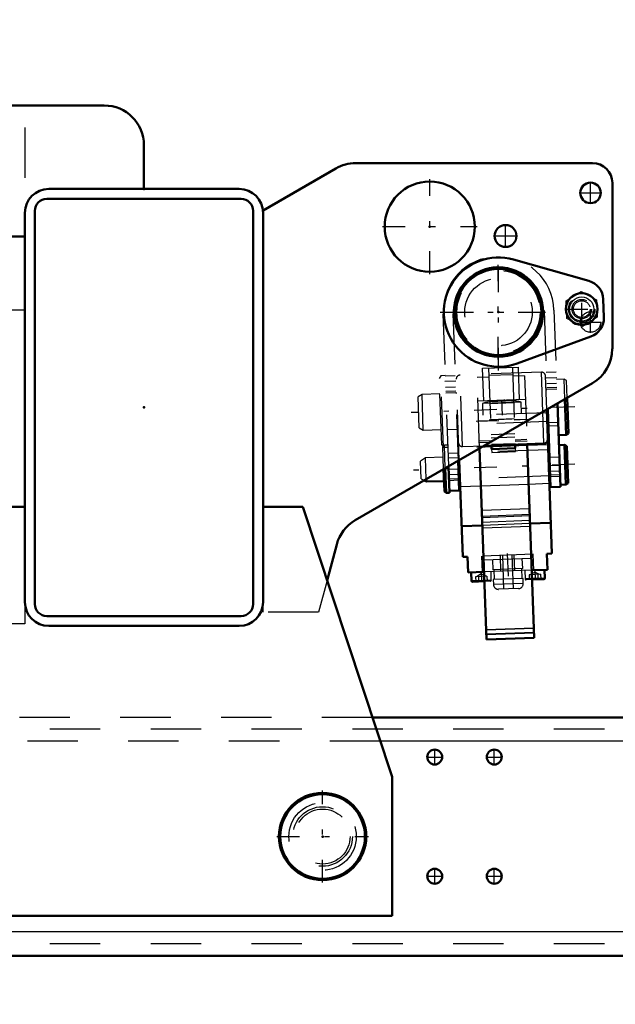
# Model space of a CAD drawing. Units: inches. Extents: x 14 to 182, y 16 to 170.
# Drawn here: x 153 to 165, y 68 to 88 of the extents above; entities that cross this region are included whole.
import ezdxf

# ---------------------------------------------------------------- set-up
doc = ezdxf.new("R2010")
doc.units = ezdxf.units.IN
doc.header["$MEASUREMENT"] = 0
doc.linetypes.add('Center', pattern=[1.5, 0.45, -0.5, 0.05, -0.5])
doc.linetypes.add('Dashed', pattern=[2, 1, -1])
for name, color, linetype, lineweight in [('2d ConnectionPoints', 7, 'Continuous', 50), ('AM_0', 7, 'Continuous', 50), ('AM_4', 3, 'Continuous', 25), ('AM_5', 3, 'Continuous', 25), ('AM_7', 7, 'Center', 25), ('AM_9', 6, 'Dashed', 25)]:
    doc.layers.add(name, color=color, linetype=linetype, lineweight=lineweight)
doc.dimstyles.get("Standard").update_dxf_attribs({"dimtxt": 0.18, "dimasz": 0.18, "dimexe": 0.18, "dimexo": 0.0625, "dimgap": 0.09, "dimtad": 0, "dimtih": 1, "dimtoh": 1, "dimdec": 4, "dimzin": 0, "dimdsep": 46, "dimtxsty": 'Standard', "dimcen": 0.09, "dimadec": 0, "dimazin": 0, "dimtfac": 1, "dimtdec": 4, "dimtofl": 0, "dimtmove": 0, "dimatfit": 3, "dimfxl": 0, "dimtolj": 1, "dimtzin": 0, "dimarcsym": 0})

# ---------------------------------------------------------------- blocks, each defined once
blk = doc.blocks.new('41_SH4_R02_RS_0_in_9MZPZ_1_1_GN_Wire_Rope_Hoist_900')
at = {"layer": 'AM_0'}
for p, q in [((162.63, 83.215), (164.127, 82.79)), ((164.413, 82.426), (164.426, 82.072)), ((164.167, 81.688), (162.705, 81.156)), ((163.676, 79.74), (163.65, 80.447)), ((163.722, 79.769), (163.697, 80.474)), ((163.292, 80.24), (163.396, 77.386)), ((163.311, 80.251), (163.367, 78.705)), ((163.504, 80.363), (163.564, 78.712)), ((163.303, 79.923), (163.323, 79.924)), ((163.527, 79.735), (163.676, 79.74)), ((163.676, 79.74), (163.722, 79.769)), ((161.96, 79.471), (162.098, 75.684)), ((162.05, 79.523), (163.237, 79.567)), ((162.195, 79.529), (162.197, 79.457)), ((162.197, 79.457), (162.669, 79.474)), ((162.667, 79.546), (162.669, 79.474)), ((162.903, 79.554), (163.043, 75.718)), ((163.644, 79.542), (163.534, 79.538)), ((163.692, 79.516), (163.644, 79.542)), ((163.673, 78.755), (163.644, 79.542)), ((163.719, 78.784), (163.692, 79.516)), ((161.555, 79.238), (161.625, 77.321)), ((163.343, 79.373), (163.323, 79.373)), ((161.263, 78.62), (161.247, 79.061)), ((161.295, 78.59), (161.277, 79.077)), ((161.343, 79.115), (161.362, 78.592)), ((161.536, 79.226), (161.557, 78.639)), ((160.905, 78.812), (160.903, 78.861)), ((163.34, 78.901), (163.36, 78.901)), ((160.859, 78.836), (160.905, 78.812)), ((160.905, 78.812), (161.255, 78.825)), ((161.55, 78.835), (161.57, 78.836)), ((163.564, 78.712), (163.367, 78.705)), ((163.562, 78.751), (163.673, 78.755)), ((163.673, 78.755), (163.719, 78.784)), ((161.263, 78.62), (161.295, 78.59)), ((161.295, 78.59), (161.362, 78.592)), ((161.361, 78.631), (161.557, 78.639)), ((162.016, 77.946), (161.603, 77.931)), ((163.373, 77.996), (162.96, 77.981)), ((161.723, 77.325), (161.625, 77.321)), ((161.735, 77.01), (161.723, 77.325)), ((163.396, 77.386), (163.297, 77.382)), ((163.309, 77.067), (163.297, 77.382)), ((162.05, 77.022), (161.735, 77.01)), ((161.794, 77.012), (161.8, 76.847)), ((163.309, 77.067), (162.994, 77.056)), ((163.256, 76.9), (163.25, 77.065)), ((162.056, 76.837), (161.82, 76.828)), ((163.237, 76.88), (163.001, 76.871)), ((163.043, 75.718), (162.098, 75.684))]:
    blk.add_line(p, q, dxfattribs=at)
for centre, radius in [((162.335, 82.173), 0.886), ((162.335, 82.173), 0.854), ((163.987, 82.233), 0.315)]:
    blk.add_circle(centre, radius, dxfattribs=at)
for centre, radius, start, end in [((162.335, 82.173), 1.083, 74.1759, 290), ((164.02, 82.412), 0.394, 2.088, 74.1759), ((164.033, 82.058), 0.394, 290, 2.088), ((163.234, 79.645), 0.0787, 272.088, 2.088), ((163.236, 76.899), 0.0197, 272.088, 2.088), ((161.82, 76.848), 0.0197, 182.088, 272.088)]:
    blk.add_arc(centre, radius, start, end, dxfattribs=at)
at = {"layer": 'AM_4'}
for p, q in [((163.237, 79.567), (163.214, 80.195)), ((163.317, 79.542), (162.904, 79.527)), ((161.352, 78.867), (161.549, 78.875)), ((163.555, 78.948), (163.359, 78.941)), ((161.988, 78.724), (161.574, 78.709)), ((163.345, 78.774), (162.932, 78.758)), ((162.949, 78.275), (162.005, 78.241)), ((162.955, 78.132), (162.01, 78.098)), ((163.256, 76.9), (163, 76.891)), ((162.056, 76.856), (161.8, 76.847)), ((163.036, 75.905), (162.092, 75.871)), ((163.039, 75.81), (162.095, 75.776))]:
    blk.add_line(p, q, dxfattribs=at)
blk.add_circle((163.987, 82.233), 0.24, dxfattribs=at)
at = {"layer": 'AM_7'}
for p, q in [((162.335, 81.016), (162.335, 83.331)), ((163.987, 81.903), (163.987, 82.564)), ((161.177, 82.173), (163.492, 82.173)), ((163.656, 82.233), (164.318, 82.233)), ((161.488, 80.803), (161.272, 80.795)), ((163.278, 80.868), (163.495, 80.876)), ((162.398, 80.437), (162.409, 80.133)), ((163.851, 80.298), (160.605, 80.18)), ((161.893, 80.01), (162.932, 80.048)), ((162.152, 80.039), (162.672, 80.058)), ((163.311, 79.983), (163.527, 79.991)), ((163.851, 79.156), (160.648, 79.039)), ((161.556, 78.954), (161.339, 78.946)), ((163.346, 79.019), (163.562, 79.027)), ((162.509, 77.387), (162.536, 76.651)), ((161.99, 77.029), (161.998, 76.825)), ((163.053, 77.067), (163.06, 76.864))]:
    blk.add_line(p, q, dxfattribs=at)
at = {"layer": 'AM_9'}
for p, q in [((163.679, 82.397), (163.974, 82.582)), ((163.974, 82.582), (164.282, 82.419)), ((163.692, 82.048), (163.679, 82.397)), ((164.282, 82.419), (164.295, 82.07)), ((163.24, 82.206), (163.22, 82.205)), ((163.24, 82.206), (163.311, 80.251)), ((163.436, 82.213), (163.504, 80.363)), ((161.233, 82.133), (161.343, 79.115)), ((161.449, 82.141), (161.43, 82.14)), ((161.43, 82.14), (161.536, 79.226)), ((164, 81.885), (163.692, 82.048)), ((164.295, 82.07), (164, 81.885)), ((162.021, 81.059), (162.729, 81.084)), ((162.044, 80.409), (162.021, 81.059)), ((162.139, 81.063), (162.195, 79.529)), ((162.611, 81.08), (162.667, 79.546)), ((162.753, 80.435), (162.729, 81.084)), ((161.189, 80.91), (161.161, 80.858)), ((161.209, 79.544), (161.161, 80.858)), ((161.277, 80.913), (161.189, 80.91)), ((161.241, 79.494), (161.189, 80.91)), ((161.475, 80.911), (161.278, 80.903)), ((161.555, 79.238), (161.497, 80.843)), ((163.186, 80.983), (161.573, 80.924)), ((161.624, 79.508), (161.573, 80.924)), ((162.145, 80.886), (161.909, 80.877)), ((161.96, 79.471), (161.909, 80.877)), ((162.144, 80.921), (162.616, 80.938)), ((162.853, 80.912), (162.617, 80.903)), ((162.853, 80.912), (162.903, 79.554)), ((163.214, 80.195), (163.186, 80.983)), ((163.292, 80.24), (163.267, 80.907)), ((163.481, 80.984), (163.284, 80.977)), ((163.636, 80.842), (163.486, 80.836)), ((163.65, 80.447), (163.636, 80.842)), ((163.684, 80.816), (163.636, 80.842)), ((163.697, 80.474), (163.684, 80.816)), ((161.286, 80.687), (161.482, 80.694)), ((161.486, 80.606), (161.289, 80.599)), ((163.297, 80.632), (163.277, 80.632)), ((163.292, 80.76), (163.489, 80.767)), ((163.492, 80.679), (163.295, 80.672)), ((163.493, 80.644), (163.297, 80.637)), ((160.818, 80.542), (160.741, 80.494)), ((160.764, 79.876), (160.741, 80.494)), ((161.172, 80.555), (160.818, 80.542)), ((160.844, 79.834), (160.818, 80.542)), ((161.487, 80.571), (161.29, 80.564)), ((161.507, 80.567), (161.487, 80.566)), ((162.871, 80.44), (161.926, 80.405)), ((162.635, 80.416), (162.163, 80.399)), ((162.635, 80.414), (162.163, 80.397)), ((162.784, 80.389), (162.017, 80.361)), ((162.017, 80.361), (162.025, 80.133)), ((162.637, 80.372), (162.165, 80.355)), ((162.792, 80.161), (162.784, 80.389)), ((163.294, 80.179), (161.523, 80.115)), ((162.177, 80.02), (161.941, 80.012)), ((162.177, 80.016), (161.941, 80.008)), ((162.648, 80.057), (162.176, 80.04)), ((162.885, 80.046), (162.649, 80.038)), ((162.885, 80.042), (162.649, 80.034)), ((160.764, 79.876), (160.844, 79.834)), ((160.844, 79.834), (161.198, 79.847)), ((161.316, 79.846), (161.513, 79.853)), ((161.513, 79.858), (161.533, 79.859)), ((163.3, 80.002), (161.53, 79.938)), ((163.323, 79.919), (163.52, 79.926)), ((161.955, 79.618), (162.191, 79.627)), ((162.187, 79.748), (162.659, 79.765)), ((162.189, 79.681), (162.661, 79.698)), ((162.663, 79.644), (162.899, 79.653)), ((161.209, 79.544), (161.241, 79.494)), ((161.261, 79.534), (161.23, 79.501)), ((161.247, 79.061), (161.23, 79.501)), ((161.241, 79.494), (161.329, 79.497)), ((161.328, 79.536), (161.261, 79.534)), ((161.277, 79.077), (161.261, 79.534)), ((162.904, 79.527), (161.546, 79.478)), ((163.321, 79.443), (161.55, 79.379)), ((161.624, 79.508), (162.05, 79.523)), ((162.192, 79.589), (161.956, 79.58)), ((162.666, 79.565), (162.194, 79.547)), ((162.197, 79.457), (162.2, 79.393)), ((162.901, 79.615), (162.665, 79.606)), ((162.669, 79.474), (162.672, 79.41)), ((160.888, 79.284), (160.788, 79.221)), ((161.238, 79.297), (160.888, 79.284)), ((160.903, 78.861), (160.888, 79.284)), ((161.333, 79.378), (161.53, 79.385)), ((161.337, 79.286), (161.533, 79.294)), ((161.553, 79.308), (161.533, 79.307)), ((162.2, 79.393), (162.672, 79.41)), ((163.346, 79.295), (163.542, 79.302)), ((160.801, 78.867), (160.788, 79.221)), ((161.542, 79.062), (161.345, 79.054)), ((163.548, 79.135), (163.352, 79.127)), ((160.801, 78.867), (160.859, 78.836)), ((161.353, 78.838), (161.55, 78.845)), ((163.339, 78.927), (161.569, 78.862)), ((163.36, 78.911), (163.556, 78.918)), ((162.932, 78.758), (161.988, 78.724)), ((162.954, 78.158), (162.01, 78.123)), ((162.958, 78.04), (162.014, 78.005)), ((162.96, 77.981), (162.016, 77.946)), ((162.962, 77.922), (162.018, 77.887)), ((163.022, 77.372), (161.999, 77.335)), ((161.999, 77.335), (162.01, 77.02)), ((162.034, 77.336), (162.037, 77.257)), ((162.989, 77.292), (162.037, 77.257)), ((162.384, 77.034), (162.373, 77.349)), ((162.412, 77.35), (162.436, 76.681)), ((162.633, 76.688), (162.609, 77.357)), ((162.66, 77.044), (162.648, 77.359)), ((162.815, 77.089), (162.808, 77.286)), ((162.989, 77.292), (162.986, 77.371)), ((163.033, 77.057), (163.022, 77.372)), ((162.218, 77.264), (162.225, 77.067)), ((162.815, 77.089), (162.225, 77.067)), ((162.803, 76.891), (162.796, 77.088)), ((162.107, 76.937), (161.88, 76.929)), ((161.88, 76.929), (161.884, 76.83)), ((161.992, 76.982), (161.899, 76.929)), ((161.937, 76.931), (161.941, 76.832)), ((162.088, 76.936), (161.992, 76.982)), ((162.994, 77.056), (162.05, 77.022)), ((162.051, 76.935), (162.054, 76.837)), ((162.107, 76.937), (162.111, 76.839)), ((162.193, 76.861), (162.187, 77.027)), ((162.823, 76.892), (162.232, 76.871)), ((162.245, 77.068), (162.252, 76.871)), ((162.826, 76.794), (162.823, 76.892)), ((162.856, 77.051), (162.862, 76.886)), ((163, 76.891), (162.862, 76.886)), ((163.17, 76.976), (162.943, 76.967)), ((162.943, 76.967), (162.946, 76.869)), ((163.054, 77.02), (162.962, 76.968)), ((162.999, 76.97), (163.003, 76.871)), ((163.151, 76.975), (163.054, 77.02)), ((163.113, 76.974), (163.116, 76.875)), ((163.17, 76.976), (163.173, 76.877)), ((162.193, 76.861), (162.056, 76.856)), ((162.174, 76.841), (162.056, 76.837)), ((162.232, 76.871), (162.236, 76.772)), ((162.826, 76.794), (162.236, 76.772)), ((163.001, 76.871), (162.883, 76.867)), ((162.731, 76.692), (162.338, 76.678)), ((163.036, 75.909), (162.091, 75.875)), ((163.039, 75.821), (162.095, 75.787))]:
    blk.add_line(p, q, dxfattribs=at)
for centre, radius in [((162.335, 82.173), 0.827), ((162.335, 82.173), 0.669), ((163.987, 82.233), 0.302), ((163.987, 82.233), 0.262), ((163.987, 82.233), 0.192), ((163.987, 82.233), 0.166)]:
    blk.add_circle(centre, radius, dxfattribs=at)
for centre, radius, start, end in [((162.335, 82.173), 1.102, 2.088, 182.088), ((161.575, 80.845), 0.0787, 92.088, 182.088), ((163.188, 80.904), 0.0787, 2.088, 92.088), ((162.455, 78.86), 1.564, 93.68, 106.2984), ((162.455, 78.86), 1.564, 77.8775, 90.4959), ((161.621, 79.586), 0.0787, 182.088, 272.088), ((162.174, 76.861), 0.0197, 272.088, 2.088), ((162.334, 76.776), 0.0984, 182.088, 272.088), ((162.728, 76.79), 0.0984, 272.088, 2.088), ((162.882, 76.886), 0.0197, 182.088, 272.088)]:
    blk.add_arc(centre, radius, start, end, dxfattribs=at)
blk = doc.blocks.new('42_5040360_1_0_in_9MZPZ_1_1_GN_Wire_Rope_Hoist_900')
at = {"layer": 'AM_0'}
for radius in [0.866, 0.839]:
    blk.add_circle((158.846, 71.779), radius, dxfattribs=at)
at = {"layer": 'AM_7'}
for p, q in [((158.846, 70.87), (158.846, 72.689)), ((157.936, 71.779), (159.755, 71.779))]:
    blk.add_line(p, q, dxfattribs=at)
at = {"layer": 'AM_9'}
for radius in [0.669, 0.545]:
    blk.add_circle((158.846, 71.779), radius, dxfattribs=at)
blk = doc.blocks.new('52_3437005230_0_in_9MZPZ_1_1_GN_Wire_Rope_Hoist_900')
at = {"layer": 'AM_0'}
for p, q in [((165.622, 74.141), (159.833, 74.141)), ((166.118, 69.417), (137.64, 69.417))]:
    blk.add_line(p, q, dxfattribs=at)
for centre in [(161.07, 73.354), (162.251, 73.354), (161.07, 70.992), (162.251, 70.992)]:
    blk.add_circle(centre, 0.148, dxfattribs=at)
at = {"layer": 'AM_4'}
for p, q in [((165.229, 73.669), (159.989, 73.669)), ((165.544, 69.889), (138.28, 69.889))]:
    blk.add_line(p, q, dxfattribs=at)
at = {"layer": 'AM_7'}
for p, q in [((161.07, 73.199), (161.07, 73.509)), ((162.251, 73.199), (162.251, 73.509)), ((160.915, 73.354), (161.225, 73.354)), ((162.096, 73.354), (162.406, 73.354)), ((161.07, 70.837), (161.07, 71.147)), ((162.251, 70.837), (162.251, 71.147)), ((160.915, 70.992), (161.225, 70.992)), ((162.096, 70.992), (162.406, 70.992))]:
    blk.add_line(p, q, dxfattribs=at)
at = {"layer": 'AM_9'}
for p, q in [((159.833, 74.141), (150.772, 74.141)), ((174.436, 73.905), (132.704, 73.905)), ((159.989, 73.669), (150.616, 73.669)), ((174.436, 69.653), (132.704, 69.653))]:
    blk.add_line(p, q, dxfattribs=at)
blk = doc.blocks.new('67_3437000250XB31676_4_0_in_9MZPZ_1_1_GN_Wire_Rope_Hoist_900')
at = {"layer": 'AM_0'}
for p, q in [((150.184, 86.267), (154.515, 86.267)), ((151.001, 85.834), (151.316, 85.834)), ((151.001, 84.112), (151.001, 85.834)), ((155.302, 85.48), (155.302, 84.614)), ((159.502, 85.126), (164.2, 85.126)), ((157.665, 84.187), (159.108, 85.02)), ((164.594, 84.732), (164.594, 81.446)), ((153.413, 84.614), (157.192, 84.614)), ((153.373, 84.417), (157.232, 84.417)), ((152.94, 76.425), (152.94, 84.141)), ((153.137, 76.385), (153.137, 84.181)), ((157.468, 84.181), (157.468, 76.385)), ((157.665, 84.141), (157.665, 76.425)), ((151.001, 83.669), (152.94, 83.669)), ((151.001, 83.473), (151.001, 83.669)), ((164.2, 80.765), (159.493, 78.047)), ((150.381, 72.96), (152.153, 78.315)), ((152.153, 78.315), (152.94, 78.315)), ((157.665, 78.315), (158.452, 78.315)), ((158.452, 78.315), (160.224, 72.96)), ((159.126, 77.569), (158.935, 76.855)), ((157.232, 76.149), (153.373, 76.149)), ((151.384, 75.992), (151.001, 75.992)), ((157.192, 75.952), (153.413, 75.952)), ((150.381, 70.204), (150.381, 72.96)), ((160.224, 72.96), (160.224, 70.204)), ((160.224, 70.204), (150.381, 70.204))]:
    blk.add_line(p, q, dxfattribs=at)
for centre, radius in [((150.972, 85.008), 0.896), ((160.972, 83.866), 0.894), ((164.161, 84.535), 0.203), ((162.476, 83.681), 0.217)]:
    blk.add_circle(centre, radius, dxfattribs=at)
for centre, radius, start, end in [((150.184, 85.48), 0.787, 90, 165.5223), ((154.515, 85.48), 0.787, 0, 90), ((159.502, 84.338), 0.787, 90, 120), ((164.2, 84.732), 0.394, 0, 90), ((153.413, 84.141), 0.472, 90, 180), ((157.192, 84.141), 0.472, 360, 90), ((153.373, 84.181), 0.236, 90, 180), ((157.232, 84.181), 0.236, 0, 90), ((163.806, 81.446), 0.787, 300.0004, 360), ((159.887, 77.365), 0.787, 120.0004, 165), ((153.413, 76.425), 0.472, 180, 270), ((153.373, 76.385), 0.236, 180, 270), ((157.192, 76.425), 0.472, 270, 360), ((157.232, 76.385), 0.236, 270, 0)]:
    blk.add_arc(centre, radius, start, end, dxfattribs=at)
at = {"layer": 'AM_5'}
for p, q in [((151.001, 85.165), (151.789, 85.165)), ((151.789, 84.535), (151.789, 85.165)), ((151.001, 84.535), (151.789, 84.535)), ((151.001, 83), (151.789, 83)), ((151.789, 82.37), (151.789, 83)), ((151.001, 82.37), (151.789, 82.37)), ((151.001, 77.291), (151.789, 77.291)), ((151.789, 76.661), (151.789, 77.291)), ((151.001, 76.661), (151.789, 76.661))]:
    blk.add_line(p, q, dxfattribs=at)
at = {"layer": 'AM_7'}
for p, q in [((150.972, 84.067), (150.972, 85.948)), ((150.031, 85.008), (151.912, 85.008)), ((152.2, 84.85), (150.669, 84.85)), ((160.972, 82.927), (160.972, 84.804)), ((164.161, 84.322), (164.161, 84.748)), ((163.948, 84.535), (164.374, 84.535)), ((160.033, 83.866), (161.91, 83.866)), ((162.476, 83.453), (162.476, 83.908)), ((150.553, 83.59), (150.78, 83.59)), ((150.667, 83.477), (150.667, 83.704)), ((162.248, 83.681), (162.703, 83.681)), ((150.578, 82.627), (150.578, 82.978)), ((162.33, 81.234), (162.33, 83.111)), ((150.402, 82.803), (150.754, 82.803)), ((152.2, 82.685), (150.505, 82.685)), ((161.392, 82.173), (163.268, 82.173)), ((164.161, 81.763), (164.161, 82.189)), ((163.948, 81.976), (164.374, 81.976)), ((152.2, 76.976), (150.505, 76.976))]:
    blk.add_line(p, q, dxfattribs=at)
at = {"layer": 'AM_9'}
for p, q in [((151.316, 85.834), (152.94, 85.834)), ((152.94, 85.834), (152.94, 84.141)), ((149.397, 83), (149.397, 85.48)), ((151.044, 85.122), (151.001, 85.165)), ((151.985, 85.122), (151.044, 85.122)), ((151.044, 85.122), (151.044, 84.578)), ((152.143, 84.85), (151.985, 85.122)), ((151.985, 85.122), (151.985, 84.578)), ((151.985, 84.578), (152.143, 84.85)), ((151.001, 84.535), (151.044, 84.578)), ((151.044, 84.578), (151.985, 84.578)), ((151.001, 83.669), (151.001, 84.112)), ((157.665, 84.141), (157.665, 84.187)), ((151.044, 82.957), (151.001, 83)), ((151.985, 82.957), (151.044, 82.957)), ((151.044, 82.957), (151.044, 82.412)), ((152.143, 82.685), (151.985, 82.957)), ((151.985, 82.957), (151.985, 82.412)), ((151.985, 82.412), (152.143, 82.685)), ((151.001, 82.37), (151.044, 82.412)), ((151.044, 82.412), (151.985, 82.412)), ((152.94, 82.212), (150.184, 82.212)), ((151.044, 77.248), (151.001, 77.291)), ((151.985, 77.248), (151.044, 77.248)), ((151.044, 77.248), (151.044, 76.704)), ((152.143, 76.976), (151.985, 77.248)), ((151.985, 77.248), (151.985, 76.704)), ((151.985, 76.704), (152.143, 76.976)), ((151.001, 76.661), (151.044, 76.704)), ((151.044, 76.704), (151.985, 76.704)), ((158.935, 76.855), (158.767, 76.228)), ((152.94, 76.425), (152.94, 75.992)), ((157.665, 76.228), (157.665, 76.425)), ((158.767, 76.228), (157.665, 76.228)), ((152.94, 75.992), (151.384, 75.992))]:
    blk.add_line(p, q, dxfattribs=at)
for centre, radius in [((150.667, 83.59), 0.108), ((150.578, 82.803), 0.167), ((164.161, 81.976), 0.203), ((151.759, 71.779), 0.591), ((158.846, 71.779), 0.591)]:
    blk.add_circle(centre, radius, dxfattribs=at)
for centre, radius, start, end in [((150.184, 85.48), 0.787, 165.5223, 180), ((150.184, 83), 0.787, 180, 270), ((162.33, 82.173), 0.894, 46.1905, 289.877)]:
    blk.add_arc(centre, radius, start, end, dxfattribs=at)
blk = doc.blocks.new('*D110')
at = {"layer": 'AM_5', "color": 0, "lineweight": -2}
for p, q in [((136.247, 70.007), (114.802, 70.007)), ((114.802, 69.507), (114.802, 61.76)), ((114.802, 48.46), (114.802, 56.207)), ((155.302, 47.96), (114.802, 47.96))]:
    blk.add_line(p, q, dxfattribs=at)
at = {"layer": 'AM_5', "color": 0}
for points in [[(114.886, 69.507), (114.719, 69.507), (114.802, 70.007)], [(114.719, 48.46), (114.886, 48.46), (114.802, 47.96)]]:
    blk.add_solid(points, dxfattribs=at)
at = {"layer": 'Defpoints', "color": 0}
for p in [(136.247, 70.007), (115.302, 47.96), (155.302, 47.96)]:
    blk.add_point(p, dxfattribs=at)
at = {"layer": 'AM_5', "color": 0, "insert": (114.802, 58.984), "char_height": 1, "attachment_point": 5, "rotation": 90}
blk.add_mtext('\\A1;22.047', dxfattribs=at)
blk = doc.blocks.new('*D111')
at = {"layer": 'AM_5', "color": 0, "lineweight": -2}
for p, q in [((136.247, 71.976), (136.247, 16.157)), ((167.743, 71.976), (167.743, 16.157)), ((136.747, 16.157), (149.219, 16.157)), ((167.243, 16.157), (154.771, 16.157))]:
    blk.add_line(p, q, dxfattribs=at)
at = {"layer": 'AM_5', "color": 0}
for points in [[(136.747, 16.241), (136.747, 16.074), (136.247, 16.157)], [(167.243, 16.074), (167.243, 16.241), (167.743, 16.157)]]:
    blk.add_solid(points, dxfattribs=at)
at = {"layer": 'Defpoints', "color": 0}
for p in [(136.247, 71.976), (167.743, 71.976), (167.743, 16.657)]:
    blk.add_point(p, dxfattribs=at)
at = {"layer": 'AM_5', "color": 0, "insert": (151.995, 16.157), "char_height": 1, "attachment_point": 5}
blk.add_mtext('\\A1;31.496', dxfattribs=at)
blk = doc.blocks.new('*D112')
at = {"layer": 'AM_5', "color": 0, "lineweight": -2}
for p, q in [((167.743, 71.976), (167.743, 21.157)), ((155.302, 38.37), (155.302, 21.157)), ((155.802, 21.157), (158.961, 21.157)), ((167.243, 21.157), (164.085, 21.157))]:
    blk.add_line(p, q, dxfattribs=at)
at = {"layer": 'AM_5', "color": 0}
for points in [[(155.802, 21.241), (155.802, 21.074), (155.302, 21.157)], [(167.243, 21.074), (167.243, 21.241), (167.743, 21.157)]]:
    blk.add_solid(points, dxfattribs=at)
at = {"layer": 'Defpoints', "color": 0}
for p in [(167.743, 71.976), (155.302, 38.37), (167.743, 21.657)]:
    blk.add_point(p, dxfattribs=at)
at = {"layer": 'AM_5', "color": 0, "insert": (161.523, 21.157), "char_height": 1, "attachment_point": 5}
blk.add_mtext('\\A1;12.441', dxfattribs=at)
blk = doc.blocks.new('*D114')
at = {"layer": 'AM_5', "color": 0, "lineweight": -2}
for p, q in [((132.704, 72.37), (132.704, 106.826)), ((133.204, 106.826), (150.794, 106.826)), ((173.936, 106.826), (156.346, 106.826)), ((174.436, 71.779), (174.436, 106.826))]:
    blk.add_line(p, q, dxfattribs=at)
at = {"layer": 'AM_5', "color": 0}
for points in [[(133.204, 106.91), (133.204, 106.743), (132.704, 106.826)], [(173.936, 106.743), (173.936, 106.91), (174.436, 106.826)]]:
    blk.add_solid(points, dxfattribs=at)
at = {"layer": 'Defpoints', "color": 0}
for p in [(174.436, 106.326), (132.704, 72.37), (174.436, 71.779)]:
    blk.add_point(p, dxfattribs=at)
at = {"layer": 'AM_5', "color": 0, "insert": (153.57, 106.826), "char_height": 1, "attachment_point": 5}
blk.add_mtext('\\A1;41.732', dxfattribs=at)
blk = doc.blocks.new('*D116')
at = {"layer": 'AM_5', "color": 0, "lineweight": -2}
for p, q in [((153.302, 86.267), (114.802, 86.267)), ((114.802, 85.767), (114.802, 80.366)), ((114.802, 70.507), (114.802, 75.909)), ((136.247, 70.007), (114.802, 70.007))]:
    blk.add_line(p, q, dxfattribs=at)
at = {"layer": 'AM_5', "color": 0}
for points in [[(114.886, 85.767), (114.719, 85.767), (114.802, 86.267)], [(114.719, 70.507), (114.886, 70.507), (114.802, 70.007)]]:
    blk.add_solid(points, dxfattribs=at)
at = {"layer": 'Defpoints', "color": 0}
for p in [(115.302, 86.267), (153.302, 86.267), (136.247, 70.007)]:
    blk.add_point(p, dxfattribs=at)
at = {"layer": 'AM_5', "color": 0, "insert": (114.802, 78.137), "char_height": 1, "attachment_point": 5, "rotation": 90}
blk.add_mtext('\\A1;16.26', dxfattribs=at)

msp = doc.modelspace()

# ---------------------------------------------------------------- linework, layer by layer
at = {"layer": '2d ConnectionPoints'}
for p in [(155.30237, 84.61339), (155.30237, 84.61339), (160.97166, 83.86578), (162.32993, 82.17286), (164.16064, 81.97601), (164.16064, 81.97601), (155.30237, 80.2831), (158.84568, 71.77916), (158.84568, 71.77916), (158.84568, 71.77916), (158.84568, 71.77916)]:
    msp.add_point(p, dxfattribs=at)

# ---------------------------------------------------------------- block references
for name in ['67_3437000250XB31676_4_0_in_9MZPZ_1_1_GN_Wire_Rope_Hoist_900', '41_SH4_R02_RS_0_in_9MZPZ_1_1_GN_Wire_Rope_Hoist_900', '52_3437005230_0_in_9MZPZ_1_1_GN_Wire_Rope_Hoist_900', '42_5040360_1_0_in_9MZPZ_1_1_GN_Wire_Rope_Hoist_900']:
    msp.add_blockref(name, (0, 0))

# ---------------------------------------------------------------- dimensions: what is measured, and where the dimension line sits
at = {"layer": 'AM_5'}
for base, p1, p2, text, picture, middle in [((174.43609, 106.82641), (132.70394, 72.36971), (174.43609, 71.77916), '41.732', '*D114', (153.57002, 106.82641)), ((167.74332, 16.1575), (136.24725, 71.97601), (167.74332, 71.97601), '31.496', '*D111', (151.99528, 16.1575)), ((167.74332, 21.1575), (155.30237, 38.36975), (167.74332, 71.97601), '12.441', '*D112', (161.52284, 21.1575))]:
    dim = msp.add_linear_dim(base=base, p1=p1, p2=p2, text=text, dimstyle='Standard', override={"dimtxt": 1, "dimasz": 0.5, "dimexe": 0, "dimexo": 0, "dimgap": 0.3}, dxfattribs=at)
    dim.commit()
    dim.dimension.update_dxf_attribs({"geometry": picture, "text_midpoint": middle, "dimtype": 160})
for base, p2, text, picture, middle in [((114.80247, 86.26739), (153.30237, 86.26739), '16.26', '*D116', (114.80247, 78.1372)), ((114.80247, 47.9603), (155.30237, 47.9603), '22.047', '*D110', (114.80247, 58.98366))]:
    dim = msp.add_linear_dim(base=base, p1=(136.24725, 70.00701), p2=p2, angle=90, text=text, dimstyle='Standard', override={"dimtxt": 1, "dimasz": 0.5, "dimexe": 0, "dimexo": 0, "dimgap": 0.3}, dxfattribs=at)
    dim.commit()
    dim.dimension.update_dxf_attribs({"geometry": picture, "text_midpoint": middle, "dimtype": 160, "text_rotation": 90})

doc.saveas('drawing.dxf')
